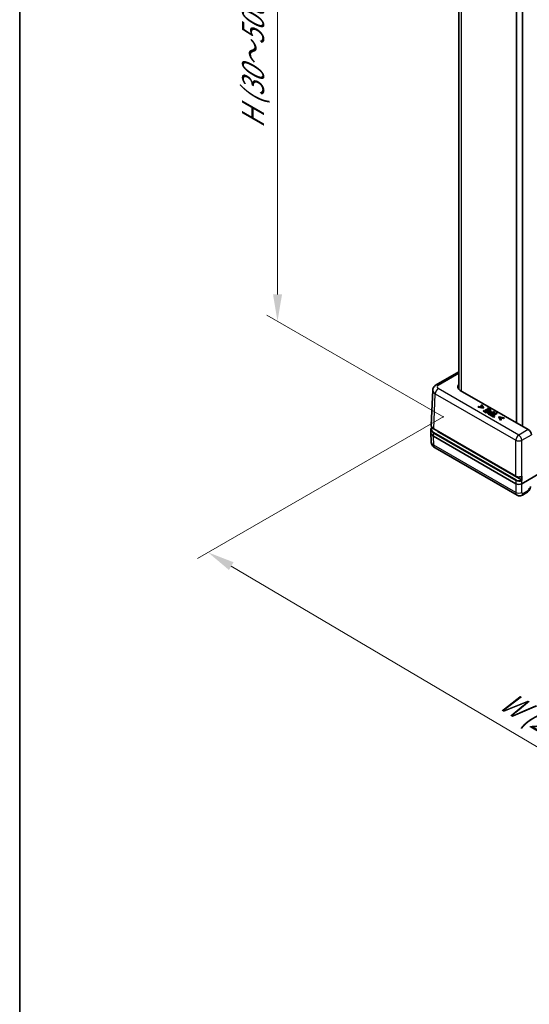
# Model space of a CAD drawing. Units: millimetres. Extents: x 22 to 4633, y 12 to 855.
# Drawn here: x 22 to 93, y 199 to 336 of the extents above; entities that cross this region are included whole.
import ezdxf

# ---------------------------------------------------------------- set-up
doc = ezdxf.new("R2010")
doc.units = ezdxf.units.MM
doc.header["$LTSCALE"] = 1.5
doc.layers.get('Defpoints').update_dxf_attribs({"lineweight": 25})
for name, color, linetype, lineweight in [('Border (ISO)', 7, 'Continuous', 35), ('Dimension (ISO)', 7, 'Continuous', 18), ('Dimension (ISO) @ 1', 7, 'Continuous', 18), ('Visible (ISO)', 7, 'Continuous', 35), ('Visible Narrow (ISO)', 7, 'Continuous', 25)]:
    doc.layers.add(name, color=color, linetype=linetype, lineweight=lineweight)
doc.styles.add('Note Text (TK)', font='txt')
doc.dimstyles.new('Default - Method 1b (TK)', dxfattribs={"dimscale": 1.5, "dimtxt": 2.5, "dimasz": 2.5, "dimexe": 1, "dimexo": 1.5, "dimgap": 1, "dimtad": 1, "dimtoh": 1, "dimrnd": 1e-08, "dimdsep": 46, "dimtxsty": 'Note Text (TK)', "dimcen": 0.09, "dimdle": 5, "dimclrd": 100, "dimclre": 100, "dimclrt": 7, "dimadec": 1, "dimazin": 1, "dimtfac": 1, "dimtmove": 0, "dimatfit": 3, "dimfxl": 1, "dimtolj": 1, "dimlwd": -1, "dimlwe": -1, "dimarcsym": 0})

# ---------------------------------------------------------------- blocks, each defined once
blk = doc.blocks.new('図面枠 tk図枠')
at = {"layer": 'Border (ISO)'}
blk.add_line((14.5, 289), (14.5, 8), dxfattribs=at)
blk = doc.blocks.new('*D158')
at = {"layer": 'Defpoints', "color": 0}
for p in [(82.93, 282.46), (47.93, 262.25), (180.51, 224.65)]:
    blk.add_point(p, dxfattribs=at)
at = {"layer": 'Dimension (ISO)', "color": 100}
for p, q in [((80.7, 281.17), (46.44, 261.39)), ((142.28, 206.36), (51.16, 260.34)), ((178.28, 223.36), (144.02, 203.58))]:
    blk.add_line(p, q, dxfattribs=at)
for points in [[(51.47, 260.88), (50.84, 259.8), (47.93, 262.25)], [(142.6, 206.89), (141.97, 205.82), (145.51, 204.44)]]:
    blk.add_solid(points, dxfattribs=at)
at = {"layer": 'Dimension (ISO)', "color": 7, "insert": (88.3, 242.28), "char_height": 3.75, "attachment_point": 4, "rotation": 329.357, "style": 'Note Text (TK)'}
blk.add_mtext('\\A1;{\\Q29.357;\\W0.822;\\H0.816x; \\fＭＳ Ｐゴシック|b0|i0;W (201～250)}', dxfattribs=at)
blk = doc.blocks.new('*D159')
at = {"layer": 'Defpoints', "color": 0}
for p in [(57.58, 367.88), (82.93, 353.25), (82.93, 279.77)]:
    blk.add_point(p, dxfattribs=at)
at = {"layer": 'Dimension (ISO)', "color": 100}
for p, q in [((80.68, 354.55), (56.08, 368.75)), ((57.58, 298.15), (57.58, 364.13)), ((80.68, 281.06), (56.08, 295.27))]:
    blk.add_line(p, q, dxfattribs=at)
for points in [[(56.96, 364.13), (58.21, 364.13), (57.58, 367.88)], [(56.96, 298.15), (58.21, 298.15), (57.58, 294.4)]]:
    blk.add_solid(points, dxfattribs=at)
at = {"layer": 'Dimension (ISO)', "color": 7, "insert": (54.19, 320.49), "char_height": 3.75, "attachment_point": 4, "rotation": 90, "style": 'Note Text (TK)'}
blk.add_mtext('\\A1;{\\Q30.000;\\W0.816;\\H0.816x; \\fＭＳ Ｐゴシック|b0|i0;H (30～500)}', dxfattribs=at)

msp = doc.modelspace()

# ---------------------------------------------------------------- linework, layer by layer
at = {"layer": 'Visible (ISO)'}
for p, q in [((82.7922, 284.9403), (82.7922, 346.8643)), ((90.7804, 280.2907), (90.7804, 342.2523)), ((91.629, 279.8008), (91.629, 342.3502)), ((82.7922, 287.3764), (79.6315, 285.5515)), ((78.9359, 279.957), (79.1566, 284.8233)), ((92.4382, 279.3336), (82.9923, 284.7872)), ((85.5501, 282.5583), (85.4743, 282.5145)), ((85.4743, 282.5145), (86.1525, 282.3761)), ((85.4743, 282.4655), (85.4743, 282.5145)), ((86.1525, 282.3271), (85.4743, 282.4655)), ((86.0746, 282.4502), (85.5501, 282.5583)), ((85.9637, 282.7971), (85.8879, 282.7533)), ((85.8879, 282.7533), (86.0746, 282.4502)), ((85.8879, 282.7043), (85.8879, 282.7533)), ((86.04, 282.4573), (85.8879, 282.7043)), ((86.2035, 282.4055), (85.9637, 282.7971)), ((86.1525, 282.3761), (86.2035, 282.4055)), ((86.1525, 282.3271), (86.1525, 282.3761)), ((86.2035, 282.3565), (86.1525, 282.3271)), ((86.2035, 282.3565), (86.2035, 282.4055)), ((86.844, 282.3275), (86.7687, 282.2841)), ((86.7687, 282.2841), (87.0823, 282.103)), ((86.7687, 282.2351), (86.7687, 282.2841)), ((87.0399, 282.0785), (86.7687, 282.2351)), ((87.2422, 282.0977), (86.844, 282.3275)), ((86.2829, 282.0036), (86.2076, 281.9601)), ((86.2076, 281.9601), (86.6058, 281.7302)), ((86.2076, 281.9111), (86.2076, 281.9601)), ((86.6058, 281.6812), (86.2076, 281.9111)), ((86.5965, 281.8225), (86.2829, 282.0036)), ((86.5537, 282.1355), (86.4784, 282.092)), ((86.4784, 282.092), (86.7708, 281.9232)), ((86.4784, 282.043), (86.4784, 282.092)), ((86.7284, 281.8987), (86.4784, 282.043)), ((86.8461, 281.9666), (86.5537, 282.1355)), ((86.7708, 281.9232), (86.5965, 281.8225)), ((86.6058, 281.7302), (87.2422, 282.0977)), ((87.2422, 282.0487), (86.6058, 281.6812)), ((86.6058, 281.6812), (86.6058, 281.7302)), ((86.7972, 281.6411), (86.7972, 281.6901)), ((87.0823, 282.103), (86.8461, 281.9666)), ((86.9286, 281.5438), (87.0885, 281.4515)), ((87.0885, 281.4026), (86.9286, 281.4949)), ((87.0771, 281.5427), (87.007, 281.5831)), ((87.3309, 281.6891), (87.0771, 281.5427)), ((87.0885, 281.4515), (87.7249, 281.819)), ((87.7249, 281.77), (87.0885, 281.4026)), ((87.0885, 281.4026), (87.0885, 281.4515)), ((87.0993, 281.7298), (87.0993, 281.7788)), ((87.2282, 281.4578), (87.1529, 281.4143)), ((87.1529, 281.4143), (87.6645, 281.119)), ((87.1529, 281.3653), (87.1529, 281.4143)), ((87.6645, 281.07), (87.1529, 281.3653)), ((87.4417, 281.3345), (87.2282, 281.4578)), ((87.2422, 282.0487), (87.2422, 282.0977)), ((87.2731, 281.7225), (87.3309, 281.6891)), ((87.2884, 281.6647), (87.2731, 281.6735)), ((87.4031, 281.7308), (87.3314, 281.7722)), ((87.6403, 281.8678), (87.4031, 281.7308)), ((88.0028, 281.6585), (87.4417, 281.3345)), ((87.5263, 281.2857), (88.0874, 281.6096)), ((87.7398, 281.1624), (87.5263, 281.2857)), ((88.0874, 281.5607), (87.5688, 281.2612)), ((87.7249, 281.819), (87.6403, 281.8678)), ((87.6645, 281.119), (87.7398, 281.1624)), ((87.6645, 281.07), (87.6645, 281.119)), ((87.7398, 281.1134), (87.6645, 281.07)), ((87.7249, 281.77), (87.7249, 281.819)), ((87.7398, 281.1134), (87.7398, 281.1624)), ((88.0874, 281.6096), (88.0028, 281.6585)), ((88.0874, 281.5607), (88.0874, 281.6096)), ((88.4072, 281.1332), (88.3561, 281.1038)), ((88.3561, 281.1038), (88.5959, 280.7122)), ((88.3561, 281.0548), (88.3561, 281.1038)), ((88.5959, 280.6632), (88.3561, 281.0548)), ((89.0853, 280.9948), (88.4072, 281.1332)), ((88.4845, 281.0588), (89.0095, 280.951)), ((88.6717, 280.756), (88.4845, 281.0588)), ((89.0095, 280.902), (88.5192, 281.0027)), ((89.0095, 280.951), (89.0853, 280.9948)), ((89.0095, 280.902), (89.0095, 280.951)), ((89.0853, 280.9458), (89.0095, 280.902)), ((89.0853, 280.9458), (89.0853, 280.9948)), ((88.5959, 280.7122), (88.6717, 280.756)), ((88.5959, 280.6632), (88.5959, 280.7122)), ((88.6717, 280.707), (88.5959, 280.6632)), ((88.6717, 280.707), (88.6717, 280.756)), ((78.8892, 278.9264), (78.9092, 279.3691)), ((78.8892, 278.8901), (78.9459, 277.6382)), ((90.6957, 271.8047), (79.2402, 278.4185)), ((79.2993, 279.4199), (90.7081, 272.833)), ((91.4915, 272.325), (80.089, 278.9083)), ((90.8781, 270.2026), (79.4828, 276.7817)), ((94.1321, 273.2989), (91.544, 271.8047)), ((92.2349, 270.5696), (91.6265, 270.2184))]:
    msp.add_line(p, q, dxfattribs=at)
for centre, major_axis, ratio, start_param, end_param in [((83.8417, 285.2769), (-1.2008, 0), 0.57695479, 5.77571211, 7.06824085), ((80.0896, 278.9083), (-1.2008, 0), 0.57695479, 6.25702329, 7.06824085), ((80.9375, 279.3982), (-1.2, 0), 0.57735027, 0.44673103, 0.78539816), ((92.4493, 278.8501), (-0.3115, 0.5129), 0.56204401, 3.94074856, 5.48536494), ((91.1198, 272.0433), (-0.4298, 18.9613), 0.02208066, 4.72293968, 4.75438015), ((91.1198, 272.0499), (0.6, 0), 0.57774602, 3.92733343, 5.49744453)]:
    msp.add_ellipse(centre, major_axis=major_axis, ratio=ratio, start_param=start_param, end_param=end_param, dxfattribs=at)
for points, degree, knots in [([(79.1566, 284.8233), (79.1598, 284.8933), (79.1723, 284.9624), (79.2126, 285.0914), (79.2401, 285.1513), (79.3041, 285.2593), (79.3406, 285.3074), (79.4181, 285.393), (79.4592, 285.4306), (79.5438, 285.497), (79.5873, 285.526), (79.6315, 285.5515)], 3, [0.026162014, 0.026162014, 0.026162014, 0.026162014, 0.17794072, 0.17794072, 0.329719427, 0.329719427, 0.481498134, 0.481498134, 0.63327684, 0.63327684, 0.785055547, 0.785055547, 0.785055547, 0.785055547]), ([(86.9688, 281.6961), (86.9358, 281.6771), (86.9222, 281.6553), (86.9215, 281.6541)], 2, [0, 0, 0, 1, 1.05928567, 1.05928567, 1.05928567]), ([(78.9092, 279.3691), (78.911, 279.4077), (78.9178, 279.446), (78.9412, 279.521), (78.9577, 279.5576), (78.9925, 279.6163), (79.0083, 279.639), (79.0259, 279.6611)], 3, [0.026162014, 0.026162014, 0.026162014, 0.026162014, 0.17794072, 0.17794072, 0.329719427, 0.329719427, 0.430381162, 0.430381162, 0.430381162, 0.430381162]), ([(78.9359, 279.957), (78.934, 279.9158), (78.938, 279.8745), (78.9572, 279.7934), (78.9725, 279.7536), (79.0133, 279.6771), (79.0388, 279.6403), (79.0989, 279.5705), (79.1335, 279.5374), (79.2107, 279.4753), (79.2533, 279.4464), (79.2993, 279.4199)], 3, [-0.026162014, -0.026162014, -0.026162014, -0.026162014, 0.136081498, 0.136081498, 0.298325011, 0.298325011, 0.460568523, 0.460568523, 0.622812035, 0.622812035, 0.785055547, 0.785055547, 0.785055547, 0.785055547]), ([(78.9459, 277.6382), (78.9499, 277.5507), (78.9656, 277.4646), (79.0152, 277.3055), (79.0488, 277.2327), (79.1252, 277.1039), (79.1679, 277.0478), (79.256, 276.9505), (79.3016, 276.9091), (79.3925, 276.8377), (79.4379, 276.8076), (79.4828, 276.7817)], 3, [0.026162014, 0.026162014, 0.026162014, 0.026162014, 0.17794072, 0.17794072, 0.329719427, 0.329719427, 0.481498134, 0.481498134, 0.63327684, 0.63327684, 0.785055547, 0.785055547, 0.785055547, 0.785055547]), ([(90.7081, 272.833), (90.7297, 272.8205), (90.7526, 272.8092), (90.8007, 272.7887), (90.8259, 272.7797), (90.8781, 272.7639), (90.9051, 272.7572), (90.9603, 272.7462), (90.9885, 272.742), (91.0457, 272.736), (91.0746, 272.7342), (91.1326, 272.7333), (91.1616, 272.7341), (91.2192, 272.7382), (91.2478, 272.7415), (91.3039, 272.7506), (91.3314, 272.7564), (91.3848, 272.7704), (91.4108, 272.7786), (91.4605, 272.7974), (91.4843, 272.8079), (91.5069, 272.8195)], 3, [-0.78505555, -0.78505555, -0.78505555, -0.78505555, -0.63369359, -0.63369359, -0.48233162, -0.48233162, -0.33096966, -0.33096966, -0.1796077, -0.1796077, -0.02824574, -0.02824574, 0.12311622, 0.12311622, 0.27447818, 0.27447818, 0.42584014, 0.42584014, 0.5772021, 0.5772021, 0.72856407, 0.72856407, 0.72856407, 0.72856407]), ([(91.5201, 272.8487), (91.5203, 272.8423), (91.5193, 272.8365), (91.5154, 272.8268), (91.5125, 272.8231), (91.5081, 272.8202), (91.5075, 272.8198), (91.5069, 272.8195)], 3, [0, 0, 0, 0, 0.0039008363, 0.0039008363, 0.00780440089, 0.00780440089, 0.00842447127, 0.00842447127, 0.00842447127, 0.00842447127]), ([(91.4915, 272.325), (91.4971, 272.3218), (91.5025, 272.3174), (91.5128, 272.3066), (91.5174, 272.3004), (91.5253, 272.2869), (91.5284, 272.2798), (91.5327, 272.2658), (91.5338, 272.2591), (91.534, 272.2528)], 3, [0, 0, 0, 0, 0.0039090058, 0.0039090058, 0.0078170974, 0.0078170974, 0.0117238946, 0.0117238946, 0.0154904794, 0.0154904794, 0.0154904794, 0.0154904794]), ([(92.7524, 271.4397), (92.7506, 271.36), (92.7386, 271.2874), (92.7025, 271.1512), (92.6783, 271.0875), (92.6199, 270.9666), (92.5857, 270.9094), (92.507, 270.8009), (92.4626, 270.7496), (92.3606, 270.6537), (92.303, 270.6089), (92.2349, 270.5696)], 3, [-1.57079633, -1.57079633, -1.57079633, -1.57079633, -1.25663706, -1.25663706, -0.9424778, -0.9424778, -0.62831853, -0.62831853, -0.31415927, -0.31415927, 0, 0, 0, 0]), ([(91.6265, 270.2184), (91.5924, 270.1987), (91.5557, 270.1804), (91.4753, 270.1484), (91.4316, 270.1346), (91.3361, 270.1147), (91.2843, 270.1085), (91.1733, 270.1089), (91.1142, 270.1155), (90.9945, 270.1461), (90.9342, 270.1702), (90.8781, 270.2026)], 3, [0, 0, 0, 0, 0.157079633, 0.157079633, 0.314159265, 0.314159265, 0.471238898, 0.471238898, 0.628318531, 0.628318531, 0.785398163, 0.785398163, 0.785398163, 0.785398163])]:
    msp.add_open_spline(points, degree=degree, knots=knots, dxfattribs=at)
for points in [[(86.8781, 281.7945), (86.8249, 281.7639), (86.7904, 281.6975), (86.8017, 281.6629)], [(86.8017, 281.614), (86.7972, 281.6276), (86.7972, 281.6411)], [(86.8017, 281.6629), (86.811, 281.6332), (86.8719, 281.5766), (86.9286, 281.5438)], [(86.9286, 281.4949), (86.8719, 281.5276), (86.811, 281.5842), (86.8017, 281.614)], [(87.0751, 281.844), (87.023, 281.8443), (86.9193, 281.8184), (86.8781, 281.7945)], [(86.9178, 281.6626), (86.91, 281.685), (86.9358, 281.7261), (86.9688, 281.7451)], [(87.007, 281.5831), (86.9673, 281.6061), (86.9245, 281.6433), (86.9178, 281.6626)], [(86.9688, 281.7451), (86.9993, 281.7627), (87.0611, 281.7788), (87.0993, 281.7788)], [(87.0993, 281.7298), (87.0611, 281.7298), (86.9993, 281.7137), (86.9688, 281.6961)], [(87.3314, 281.7722), (87.2633, 281.8115), (87.1406, 281.8437), (87.0751, 281.844)], [(87.0993, 281.7788), (87.1416, 281.7794), (87.2215, 281.7523), (87.2731, 281.7225)], [(87.2731, 281.6735), (87.2215, 281.7033), (87.1416, 281.7304), (87.0993, 281.7298)]]:
    msp.add_open_spline(points, degree=2, dxfattribs=at)
at = {"layer": 'Visible Narrow (ISO)'}
for p, q in [((83.1437, 284.6998), (83.1437, 346.6613)), ((79.9315, 285.5218), (82.7922, 287.1734)), ((91.1198, 278.5725), (79.9315, 285.0321)), ((79.2869, 279.4486), (79.5074, 284.3101)), ((79.5074, 284.3101), (90.6957, 277.8505)), ((86.8017, 281.614), (86.8017, 281.6629)), ((86.9286, 281.4949), (86.9286, 281.5438)), ((86.9688, 281.6961), (86.9688, 281.7451)), ((87.2731, 281.6735), (87.2731, 281.7225)), ((79.2402, 278.4185), (79.2602, 278.8607)), ((79.2966, 277.1746), (79.2402, 278.4185)), ((79.2602, 278.8607), (90.6957, 272.2584)), ((90.6957, 272.8617), (79.2869, 279.4486)), ((90.7381, 272.3306), (79.3026, 278.9329)), ((80.089, 278.9083), (80.089, 278.9639)), ((92.4382, 279.3336), (91.1198, 278.5725)), ((91.544, 277.8505), (92.8731, 278.6179)), ((90.6957, 270.5933), (79.2966, 277.1746)), ((90.6957, 272.8617), (90.6957, 277.8505)), ((91.544, 271.8047), (91.544, 277.8505)), ((90.6957, 272.2584), (90.6957, 271.8047)), ((90.6957, 271.8047), (90.6957, 270.5933)), ((91.544, 270.5933), (91.544, 271.8047)), ((92.359, 270.8315), (91.7506, 270.4803))]:
    msp.add_line(p, q, dxfattribs=at)
for centre, major_axis, ratio, start_param, end_param in [((79.9315, 284.5422), (-0.3, -0.5196), 0.57735027, 3.92699082, 5.47160721), ((79.9315, 285.0319), (-0.3, 0.5196), 0.57735027, 5.49778714, 6.28318531), ((80.3562, 285.2769), (-0.6004, 0), 0.57695479, 5.49812976, 7.06824085), ((80.3562, 284.787), (-1.1999, 0.0272), 0.57715256, 6.27009982, 7.08131738), ((80.1096, 279.3982), (-1.1408, 0), 0.57695479, 5.91554752, 7.06824085), ((80.1362, 279.9371), (-1.2007, 0.0027), 0.57699232, 6.25832927, 7.06954683), ((80.1096, 279.3492), (-1.2007, 0.0027), 0.57699232, 6.25832927, 7.06954683), ((79.3026, 278.8839), (-0.03, -0.052), 0.57735027, 3.92699082, 5.47160721), ((79.3293, 279.4718), (-0.03, -0.052), 0.57735027, 5.47160721, 6.28318531), ((91.1198, 278.0826), (0.3, 0.5196), 0.57735027, 0.78539816, 2.33001455), ((91.1198, 278.0826), (0.3, -0.5196), 0.57735027, 0.8115781, 2.35619449), ((80.1451, 277.6835), (-1.1994, -0.0408), 0.57710315, 0.00654107, 0.7654346), ((79.9328, 277.5611), (-0.45, -0.7794), 0.57735027, 5.52396708, 6.28318531), ((91.1198, 278.0826), (0.6, 0), 0.5467386, 3.92733343, 5.49744453), ((90.7381, 272.8849), (-0.03, -0.052), 0.57735027, 5.47160721, 6.28318531), ((91.1198, 273.1056), (-0.6, 0), 0.57464528, 0.78574078, 2.30112232), ((90.7381, 272.2816), (-0.03, -0.052), 0.57735027, 3.92699082, 5.47160721), ((91.1198, 272.5023), (0.6, 0), 0.57464528, 3.92733343, 5.47415544), ((91.1198, 272.5513), (-0.54, 0), 0.57774602, 0.78574078, 2.32997629), ((91.1198, 270.8509), (0.6, 0), 0.60717097, 3.92733343, 5.49744453), ((91.3321, 270.9797), (0.4558, 0.776), 0.57228917, 2.38666311, 3.14588134), ((91.7562, 270.722), (-0.1557, -0.2565), 0.56204401, 5.53638928, 7.08100567), ((91.3265, 270.738), (0.3, -0.5196), 0.57735027, 0, 0.75921822), ((91.9349, 271.0892), (0.3, -0.5196), 0.57735027, 0, 0.75921822), ((92.3646, 271.0733), (-0.1557, -0.2565), 0.56204401, 0.79782036, 2.36861669)]:
    msp.add_ellipse(centre, major_axis=major_axis, ratio=ratio, start_param=start_param, end_param=end_param, dxfattribs=at)

# ---------------------------------------------------------------- block references
at = {"xscale": 1.5, "yscale": 1.5, "zscale": 1.5}
msp.add_blockref('図面枠 tk図枠', (0, 0), dxfattribs=at)

# ---------------------------------------------------------------- dimensions: what is measured, and where the dimension line sits
at = {"layer": 'Dimension (ISO) @ 1', "color": 100}
for base, p1, p2, angle, text, override, picture, middle in [((57.5836, 367.8849), (82.9316, 279.7656), (82.9316, 353.2503), 270, '{\\Q30.000;\\W0.816;\\H0.816x; \\fＭＳ Ｐゴシック|b0|i0;H (30～500)}', {"dimscale": 1, "dimtxt": 3.75, "dimasz": 3.75, "dimexe": 1.5, "dimexo": 2.25, "dimgap": 1.5, "dimtoh": 0, "dimdec": 2, "dimlfac": 2.041241, "dimcen": 0.135, "dimtol": 0, "dimlim": 0, "dimtp": 0, "dimtm": 0, "dimtdec": 2, "dimtix": 0, "dimtofl": 0, "dimtmove": 0, "dimatfit": 1}, '*D159', (57.5836, 331.1426)), ((47.9298, 262.2517), (180.5123, 224.6521), (82.9316, 282.46), 329.357008, '{\\Q29.357;\\W0.822;\\H0.816x; \\fＭＳ Ｐゴシック|b0|i0;W (201～250)}', {"dimscale": 1, "dimtxt": 3.75, "dimasz": 3.75, "dimexe": 1.5, "dimexo": 2.25, "dimgap": 1.5, "dimtoh": 0, "dimdec": 2, "dimlfac": 2.02806, "dimcen": 0.135, "dimtol": 0, "dimlim": 0, "dimtp": 0, "dimtm": 0, "dimtdec": 2, "dimtix": 0, "dimtofl": 0, "dimtmove": 0, "dimatfit": 1}, '*D158', (96.7201, 233.3478))]:
    dim = msp.add_linear_dim(base=base, p1=p1, p2=p2, angle=angle, text=text, dimstyle='Default - Method 1b (TK)', override=override, dxfattribs=at)
    dim.commit()
    dim.dimension.update_dxf_attribs({"geometry": picture, "text_midpoint": middle, "dimtype": 160})

doc.saveas('drawing.dxf')
